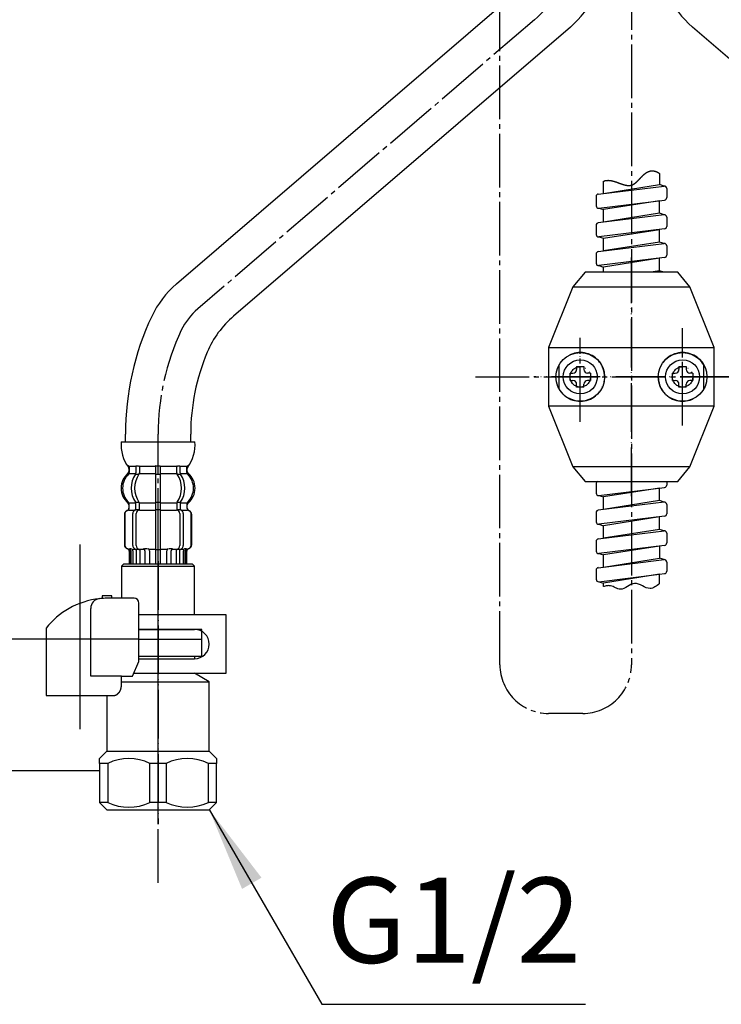
# Model space of a CAD drawing. Units: millimetres. Extents: x 0 to 1050, y 0 to 1485.
# Drawn here: x 209 to 353, y 326 to 528 of the extents above; entities that cross this region are included whole.
import ezdxf

# ---------------------------------------------------------------- set-up
doc = ezdxf.new("R2010")
doc.units = ezdxf.units.MM
doc.linetypes.add('DASH_CENTER', pattern=[14, 11, -1, 1, -1])
doc.linetypes.add('PHANTOM', pattern=[13, 10, -1, 0, -1, 0, -1])
doc.layers.add('1', color=7, linetype='Continuous')
doc.styles.add('CONVERTER_11', font='MS Mincho.ttf', dxfattribs={"width": 0.89})
doc.styles.add('CONVERTER_12', font='txt.shx', dxfattribs={"width": 0.9})
doc.dimstyles.new('ME10_DIM_10', dxfattribs={"dimtxt": 17.5, "dimasz": 17.5, "dimexe": 5, "dimexo": 0, "dimgap": 5, "dimtad": 1, "dimdsep": 46, "dimtxsty": 'CONVERTER_11', "dimsah": 1, "dimcen": 0.09, "dimclrd": 2, "dimclre": 2, "dimclrt": 7, "dimadec": 0, "dimazin": 0, "dimtfac": 1, "dimtdec": 4, "dimtix": 1, "dimtmove": 0, "dimatfit": 3, "dimfxl": 1, "dimtolj": 1, "dimtzin": 0, "dimarcsym": 0})
doc.dimstyles.new('ME10_DIM_11', dxfattribs={"dimtxt": 17.5, "dimasz": 17.5, "dimexe": 5, "dimexo": 0, "dimgap": 5, "dimtad": 1, "dimdsep": 46, "dimtxsty": 'CONVERTER_12', "dimsah": 1, "dimcen": 0.09, "dimclrd": 2, "dimclre": 2, "dimclrt": 7, "dimadec": 0, "dimazin": 0, "dimtfac": 1, "dimtdec": 4, "dimtix": 1, "dimtmove": 0, "dimatfit": 3, "dimfxl": 1, "dimtolj": 1, "dimtzin": 0, "dimarcsym": 0})
doc.dimstyles.new('ME10_DIM_21', dxfattribs={"dimtxt": 17.5, "dimasz": 17.5, "dimexe": 5, "dimexo": 0, "dimgap": 5, "dimtad": 1, "dimdsep": 46, "dimtxsty": 'CONVERTER_12', "dimsah": 1, "dimcen": 0.09, "dimclrd": 2, "dimclre": 2, "dimclrt": 7, "dimadec": 0, "dimazin": 0, "dimtfac": 1, "dimtdec": 4, "dimtix": 1, "dimtmove": 0, "dimatfit": 3, "dimfxl": 1, "dimtolj": 1, "dimtzin": 0, "dimarcsym": 0})
doc.dimstyles.get("Standard").update_dxf_attribs({"dimtxt": 0.18, "dimasz": 0.18, "dimexe": 0.18, "dimexo": 0.0625, "dimgap": 0.09, "dimtad": 0, "dimtih": 1, "dimtoh": 1, "dimdec": 4, "dimzin": 0, "dimdsep": 46, "dimtxsty": 'Standard', "dimcen": 0.09, "dimadec": 0, "dimazin": 0, "dimtfac": 1, "dimtdec": 4, "dimtofl": 0, "dimtmove": 0, "dimatfit": 3, "dimfxl": 1, "dimtolj": 1, "dimtzin": 0, "dimarcsym": 0})

# ---------------------------------------------------------------- blocks, each defined once
blk = doc.blocks.new('33-108X-1__3', base_point=(1842.29, 682.18))
at = {"layer": '1', "color": 7, "linetype": 'Continuous'}
blk.add_line((416.34, 466.81), (347.22, 526.17), dxfattribs=at)
blk.add_arc((360.25, 541.35), 20, 205.236, 229.3467, dxfattribs=at)
blk = doc.blocks.new('33-108AX__6', base_point=(520.64, 2424.94))
at = {"layer": '1'}
blk.add_blockref('33-108X-1__3', (1842.29, 682.18), dxfattribs=at)
blk = doc.blocks.new('33-108X-1__8', base_point=(-1172.9, 682.18))
at = {"layer": '1', "color": 7, "linetype": 'Continuous'}
for p, q in [((319.25, 556.99), (319.25, 633.54)), ((332.65, 633.54), (332.65, 556.99)), ((310.45, 532.77), (241.32, 473.41)), ((322.17, 526.17), (253.05, 466.81)), ((230.85, 440.99), (230.85, 442.59)), ((244.25, 440.99), (244.25, 442.59))]:
    blk.add_line(p, q, dxfattribs=at)
for centre, radius, start, end in [((275.95, 556.99), 43.3, 337.1371, 0), ((275.95, 556.99), 56.7, 334.764, 0), ((297.42, 547.94), 20, 310.6533, 337.1371), ((309.14, 541.35), 20, 310.6533, 334.764), ((254.35, 458.24), 20, 130.6533, 154.764), ((287.55, 442.59), 56.7, 154.764, 180), ((266.08, 451.64), 20, 130.6533, 157.1371), ((287.55, 442.59), 43.3, 157.1371, 180)]:
    blk.add_arc(centre, radius, start, end, dxfattribs=at)
blk = doc.blocks.new('33-108X-2__9', base_point=(229.95, 267.79))
at = {"color": 7, "linetype": 'Continuous'}
for p, q in [((233, 435.84), (233, 434.65)), ((233.71, 435.84), (233.71, 434.65)), ((237.05, 435.84), (237.05, 434.49)), ((237.15, 436.09), (237.55, 436.09)), ((237.55, 436.09), (237.95, 436.09)), ((238.05, 434.49), (238.05, 435.84)), ((241.39, 434.65), (241.39, 435.84)), ((242.1, 434.65), (242.1, 435.84)), ((233.06, 434.39), (233.57, 434.39)), ((237.05, 434.49), (237.05, 428.49)), ((237.15, 434.39), (237.55, 434.39)), ((237.55, 434.39), (237.95, 434.39)), ((238.05, 428.49), (238.05, 434.49)), ((241.53, 434.39), (242.04, 434.39)), ((233.06, 428.59), (233.57, 428.59)), ((237.15, 428.59), (237.55, 428.59)), ((237.55, 428.59), (237.95, 428.59)), ((241.53, 428.59), (242.04, 428.59)), ((231.62, 427.4), (231.62, 428.27)), ((233, 427.35), (233, 428.34)), ((233.06, 427.09), (233.62, 427.09)), ((233.71, 426.99), (233.71, 428.34)), ((237.05, 428.49), (237.05, 426.99)), ((237.05, 426.99), (237.05, 415.99)), ((237.15, 427.09), (237.55, 427.09)), ((237.55, 427.09), (237.95, 427.09)), ((238.05, 426.99), (238.05, 428.49)), ((238.05, 415.99), (238.05, 426.99)), ((241.39, 428.34), (241.39, 426.99)), ((241.48, 427.09), (242.04, 427.09)), ((242.1, 428.34), (242.1, 427.35)), ((243.48, 428.27), (243.48, 427.4)), ((230.65, 426.09), (230.65, 419.89)), ((230.72, 426.09), (230.72, 419.89)), ((232.37, 419.69), (232.37, 426.29)), ((233.07, 419.69), (233.07, 426.29)), ((242.03, 426.29), (242.03, 419.69)), ((242.73, 426.29), (242.73, 419.69)), ((244.38, 419.89), (244.38, 426.09)), ((244.45, 419.89), (244.45, 426.09)), ((231.65, 418.55), (231.65, 415.99)), ((231.72, 419.09), (232.02, 419.09)), ((231.72, 418.55), (231.72, 415.99)), ((231.97, 418.6), (231.97, 415.99)), ((232.36, 418.6), (232.36, 415.99)), ((232.69, 419.1), (232.98, 418.92)), ((233.07, 418.89), (233.06, 418.89)), ((233.62, 418.89), (233.07, 418.89)), ((233.07, 418.89), (233.07, 415.99)), ((233.78, 418.99), (233.78, 415.99)), ((234.86, 418.6), (234.86, 415.99)), ((235.78, 418.6), (235.78, 415.99)), ((237.15, 418.89), (237.55, 418.89)), ((237.55, 418.89), (237.95, 418.89)), ((239.32, 415.99), (239.32, 418.6)), ((240.24, 415.99), (240.24, 418.6)), ((241.32, 415.99), (241.32, 418.99)), ((242.02, 418.89), (241.48, 418.89)), ((242.04, 418.89), (242.02, 418.89)), ((242.02, 415.99), (242.02, 418.89)), ((242.12, 418.92), (242.41, 419.1)), ((242.74, 415.99), (242.74, 418.6)), ((243.08, 419.09), (243.38, 419.09)), ((243.13, 415.99), (243.13, 418.6)), ((243.38, 415.99), (243.38, 418.55)), ((243.45, 415.99), (243.45, 418.55))]:
    blk.add_line(p, q, dxfattribs=at)
for centre, radius, start, end in [((231.12, 434.71), 0.5, 314.4214, 0), ((231.49, 435.99), 0.1, 22.0737, 90), ((231.12, 435.84), 0.5, 0, 22.0737), ((232.5, 435.84), 0.5, 17.496, 32.9514), ((232.5, 435.84), 0.5, 0, 17.496), ((232.5, 434.65), 0.5, 341.8773, 0), ((233.21, 435.84), 0.5, 0, 32.9514), ((233.21, 434.65), 0.5, 326.2456, 0), ((236.55, 435.84), 0.5, 17.496, 32.9514), ((236.55, 435.84), 0.5, 0, 17.496), ((238.55, 435.84), 0.5, 162.504, 180), ((238.55, 435.84), 0.5, 147.0486, 162.504), ((241.89, 435.84), 0.5, 147.0486, 180), ((241.89, 434.65), 0.5, 180, 213.7544), ((242.6, 435.84), 0.5, 162.504, 180), ((242.6, 434.65), 0.5, 180, 198.1227), ((242.6, 435.84), 0.5, 147.0486, 162.504), ((243.98, 435.84), 0.5, 157.9263, 180), ((243.98, 434.71), 0.5, 180, 225.5786), ((243.61, 435.99), 0.1, 90, 157.9263), ((234.27, 431.49), 4, 134.4214, 225.6402), ((237.23, 431.49), 5.18, 146.2456, 213.7544), ((237.93, 431.49), 5.18, 146.2456, 213.7544), ((232.5, 434.65), 0.5, 326.2456, 341.8773), ((237.17, 431.49), 5.18, 326.2456, 33.7544), ((242.6, 434.65), 0.5, 198.1227, 213.7544), ((237.87, 431.49), 5.18, 326.2456, 33.7544), ((240.83, 431.49), 4, 314.3598, 45.5786), ((231.12, 428.27), 0.5, 0, 45.6402), ((232.5, 428.34), 0.5, 18.1227, 33.7544), ((233.21, 428.34), 0.5, 0, 33.7544), ((241.89, 428.34), 0.5, 146.2456, 180), ((242.6, 428.34), 0.5, 146.2456, 161.8773), ((243.98, 428.27), 0.5, 134.3598, 180), ((231.55, 426.09), 0.9, 110.9248, 180), ((231.62, 426.09), 0.9, 110.7733, 180), ((231.05, 427.4), 0.5, 290.9248, 0), ((231.12, 427.4), 0.5, 290.7733, 0), ((233.07, 426.29), 0.7, 117.9071, 180), ((232.5, 427.35), 0.5, 297.9071, 313.8713), ((232.5, 427.35), 0.5, 313.8713, 0), ((232.5, 428.34), 0.5, 0, 18.1227), ((233.08, 426.91), 0.183, 95.871, 120.9917), ((233.77, 426.29), 0.7, 95.0524, 180), ((233.59, 426.98), 0.119, 43.2267, 78.73), ((233.77, 426.29), 0.7, 90, 95.0524), ((241.33, 426.29), 0.7, 84.9476, 90), ((241.33, 426.29), 0.7, 0, 84.9476), ((241.51, 426.98), 0.119, 101.27, 136.7733), ((242.02, 426.91), 0.183, 59.0083, 84.129), ((242.6, 428.34), 0.5, 161.8773, 180), ((242.6, 427.35), 0.5, 180, 226.1287), ((242.6, 427.35), 0.5, 226.1287, 242.0929), ((242.03, 426.29), 0.7, 0, 62.0929), ((243.98, 427.4), 0.5, 180, 249.2267), ((244.05, 427.4), 0.5, 180, 249.0752), ((243.48, 426.09), 0.9, 0, 69.2267), ((243.55, 426.09), 0.9, 0, 69.0752), ((231.55, 419.89), 0.9, 180, 253.3985), ((231.62, 419.89), 0.9, 180, 253.5322), ((231.15, 418.55), 0.5, 0, 73.3985), ((231.22, 418.55), 0.5, 0, 73.5322), ((231.47, 418.6), 0.5, 51.4204, 65.3757), ((231.47, 418.6), 0.5, 0, 51.4204), ((231.86, 418.6), 0.5, 51.4204, 65.3757), ((231.86, 418.6), 0.5, 0, 51.4204), ((233.07, 419.69), 0.7, 180, 237.8392), ((233.08, 419.07), 0.183, 237.8392, 264.129), ((233.77, 419.69), 0.7, 180, 270), ((233.59, 419.01), 0.119, 281.27, 316.7733), ((234.36, 418.6), 0.5, 51.4204, 65.3757), ((234.36, 418.6), 0.5, 0, 51.4204), ((235.28, 418.6), 0.5, 0, 65.3757), ((239.82, 418.6), 0.5, 114.6243, 180), ((240.74, 418.6), 0.5, 128.5796, 180), ((240.74, 418.6), 0.5, 114.6243, 128.5796), ((241.33, 419.69), 0.7, 270, 0), ((241.51, 419.01), 0.119, 223.2267, 258.73), ((242.02, 419.07), 0.183, 275.871, 302.1608), ((242.03, 419.69), 0.7, 302.1608, 0), ((243.24, 418.6), 0.5, 128.5796, 180), ((243.24, 418.6), 0.5, 114.6243, 128.5796), ((243.63, 418.6), 0.5, 128.5796, 180), ((243.63, 418.6), 0.5, 114.6243, 128.5796), ((243.88, 418.55), 0.5, 106.4678, 180), ((243.95, 418.55), 0.5, 106.6015, 180), ((243.48, 419.89), 0.9, 286.4678, 0), ((243.55, 419.89), 0.9, 286.6015, 0)]:
    blk.add_arc(centre, radius, start, end, dxfattribs=at)
at = {"layer": '1', "color": 7, "linetype": 'Continuous'}
for p, q in [((229.97, 440.99), (237.55, 440.99)), ((237.55, 440.99), (245.13, 440.99)), ((231.55, 435.5), (231.55, 434.93)), ((231.62, 435.99), (232.37, 435.99)), ((231.62, 435.84), (231.62, 434.71)), ((232.37, 435.99), (232.98, 435.99)), ((233.06, 436.09), (233.57, 436.09)), ((233.71, 435.99), (237.03, 435.99)), ((238.07, 435.99), (241.39, 435.99)), ((241.53, 436.09), (242.04, 436.09)), ((242.12, 435.99), (242.73, 435.99)), ((242.73, 435.99), (243.48, 435.99)), ((243.48, 434.71), (243.48, 435.84)), ((243.55, 434.93), (243.55, 435.5)), ((231.62, 434.49), (232.98, 434.49)), ((233.71, 434.49), (237.05, 434.49)), ((238.05, 434.49), (241.39, 434.49)), ((242.12, 434.49), (243.48, 434.49)), ((231.55, 428.05), (231.55, 427.4)), ((231.55, 426.99), (231.62, 426.99)), ((231.62, 428.49), (232.98, 428.49)), ((231.62, 426.99), (232.85, 426.99)), ((233.71, 428.49), (237.05, 428.49)), ((233.77, 426.99), (237.05, 426.99)), ((238.05, 428.49), (241.39, 428.49)), ((238.05, 426.99), (241.33, 426.99)), ((242.12, 428.49), (243.48, 428.49)), ((242.25, 426.99), (243.48, 426.99)), ((243.48, 426.99), (243.55, 426.99)), ((243.55, 427.4), (243.55, 428.05)), ((231.55, 418.99), (231.79, 418.99)), ((232.36, 418.99), (232.86, 418.99)), ((233.78, 418.99), (234.67, 418.99)), ((234.75, 419.09), (235.37, 419.09)), ((235.78, 418.99), (237.05, 418.99)), ((238.05, 418.99), (239.32, 418.99)), ((239.73, 419.09), (240.35, 419.09)), ((240.43, 418.99), (241.32, 418.99)), ((242.24, 418.99), (242.74, 418.99)), ((243.31, 418.99), (243.55, 418.99)), ((231.65, 415.99), (231.72, 415.99)), ((231.72, 415.99), (231.97, 415.99)), ((231.97, 415.99), (232.36, 415.99)), ((232.36, 415.99), (233.07, 415.99)), ((233.07, 415.99), (233.78, 415.99)), ((233.78, 415.99), (234.86, 415.99)), ((234.86, 415.99), (235.78, 415.99)), ((235.78, 415.99), (237.05, 415.99)), ((237.05, 415.99), (237.55, 415.99)), ((237.55, 415.99), (238.05, 415.99)), ((238.05, 415.99), (239.32, 415.99)), ((239.32, 415.99), (240.24, 415.99)), ((240.24, 415.99), (241.32, 415.99)), ((241.32, 415.99), (242.02, 415.99)), ((242.02, 415.99), (242.74, 415.99)), ((242.74, 415.99), (243.13, 415.99)), ((243.13, 415.99), (243.38, 415.99)), ((243.38, 415.99), (243.45, 415.99))]:
    blk.add_line(p, q, dxfattribs=at)
for centre, radius, start, end in [((237.95, 440.47), 8, 176.2233, 215.7393), ((237.15, 440.47), 8, 324.264, 3.7767), ((231.05, 434.93), 0.5, 310.1286, 0), ((231.05, 435.5), 0.5, 0, 35.7393), ((244.05, 435.5), 0.5, 144.264, 180), ((244.05, 434.93), 0.5, 180, 229.8714), ((233.95, 431.49), 4, 130.1286, 180), ((241.15, 431.49), 4, 0, 49.8714), ((233.95, 431.49), 4, 180, 229.8714), ((241.15, 431.49), 4, 310.1286, 0), ((231.05, 428.05), 0.5, 0, 49.8714), ((244.05, 428.05), 0.5, 130.1286, 180)]:
    blk.add_arc(centre, radius, start, end, dxfattribs=at)
blk = doc.blocks.new('33-70K__11', base_point=(1791.7, 5292.92))
at = {"color": 7, "linetype": 'Continuous'}
for p, q in [((230.55, 415.99), (230.05, 415.49)), ((230.05, 415.49), (245.05, 415.49)), ((230.05, 415.49), (230.05, 408.92)), ((245.05, 415.49), (244.55, 415.99)), ((245.05, 405.49), (245.05, 415.49)), ((233.61, 402.49), (245.05, 402.49)), ((246.55, 402.49), (245.05, 402.49)), ((246.55, 400.49), (246.55, 402.49)), ((233.61, 400.49), (243.15, 400.49)), ((243.15, 400.49), (244.3, 400.49)), ((244.3, 400.49), (246.55, 400.49))]:
    blk.add_line(p, q, dxfattribs=at)
at = {"layer": '1', "color": 7, "linetype": 'Continuous'}
blk.add_line((230.55, 415.99), (244.55, 415.99), dxfattribs=at)
blk = doc.blocks.new('33-108AX__12', base_point=(406.2, 2367.44))
blk.add_blockref('33-70K__11', (1791.7, 5292.92))
at = {"layer": '1'}
for name, p in [('33-108X-1__8', (-1172.9, 682.18)), ('33-108X-2__9', (229.95, 267.79))]:
    blk.add_blockref(name, p, dxfattribs=at)
blk = doc.blocks.new('K376-56X-1', base_point=(459.14, 687.27))
at = {"layer": '1', "color": 7, "linetype": 'Continuous'}
for p, q in [((340.45, 496.13), (340.45, 493.84)), ((327.89, 491.88), (341.39, 493.54)), ((328.95, 492.01), (328.95, 494.51)), ((328.95, 492.01), (340.45, 493.84)), ((341.39, 493.54), (340.45, 493.84)), ((327.45, 491.39), (327.45, 489.49)), ((341.95, 493.04), (341.95, 491.15)), ((328.01, 489), (341.51, 490.66)), ((340.45, 490.52), (328.95, 488.7)), ((340.45, 487.94), (340.45, 490.52)), ((341.39, 487.64), (327.89, 485.98)), ((328.01, 489), (328.95, 488.7)), ((328.95, 486.11), (328.95, 488.7)), ((340.45, 487.94), (328.95, 486.11)), ((341.39, 487.64), (340.45, 487.94)), ((327.45, 485.49), (327.45, 483.59)), ((341.95, 487.14), (341.95, 485.25)), ((341.51, 484.76), (328.01, 483.1)), ((328.95, 482.8), (340.45, 484.62)), ((340.45, 482.04), (340.45, 484.62)), ((327.89, 480.08), (341.39, 481.74)), ((328.01, 483.1), (328.95, 482.8)), ((328.95, 480.21), (328.95, 482.8)), ((340.45, 482.04), (328.95, 480.21)), ((341.39, 481.74), (340.45, 482.04)), ((341.95, 481.24), (341.95, 479.35)), ((327.45, 479.59), (327.45, 477.69)), ((341.51, 478.86), (328.01, 477.2)), ((328.01, 477.2), (328.95, 476.9)), ((340.45, 478.72), (328.95, 476.9)), ((340.45, 476.14), (340.45, 478.72)), ((328.95, 475.85), (328.95, 476.9)), ((340.45, 476.14), (338.68, 475.85)), ((341.34, 475.85), (340.45, 476.14)), ((341.95, 432.85), (341.95, 432.15)), ((327.45, 432.39), (327.45, 430.49)), ((328.01, 430), (341.51, 431.66)), ((340.45, 431.52), (328.95, 429.7)), ((340.45, 428.94), (340.45, 431.52)), ((341.39, 428.64), (327.89, 426.98)), ((328.01, 430), (328.95, 429.7)), ((328.95, 427.11), (328.95, 429.7)), ((340.45, 428.94), (328.95, 427.11)), ((341.39, 428.64), (340.45, 428.94)), ((341.95, 428.14), (341.95, 426.25)), ((327.45, 426.49), (327.45, 424.59)), ((341.51, 425.76), (328.01, 424.1)), ((340.45, 425.62), (328.95, 423.8)), ((340.45, 423.04), (340.45, 425.62)), ((327.89, 421.08), (341.39, 422.74)), ((328.01, 424.1), (328.95, 423.8)), ((328.95, 421.21), (328.95, 423.8)), ((340.45, 423.04), (328.95, 421.21)), ((341.39, 422.74), (340.45, 423.04)), ((327.45, 420.59), (327.45, 418.59)), ((341.95, 422.24), (341.95, 420.25)), ((341.51, 419.76), (328.01, 418.1)), ((340.45, 419.62), (328.95, 417.81)), ((340.45, 419.62), (340.45, 417.14)), ((327.89, 415.18), (341.39, 416.84)), ((328.01, 418.1), (328.95, 417.81)), ((328.95, 415.31), (328.95, 417.81)), ((328.95, 415.31), (340.45, 417.14)), ((341.39, 416.84), (340.45, 417.14)), ((327.45, 414.69), (327.45, 412.79)), ((341.95, 416.34), (341.95, 414.45)), ((328.01, 412.3), (340.45, 413.82)), ((340.45, 413.82), (328.95, 412)), ((340.45, 413.82), (341.51, 413.96)), ((340.45, 411.9), (340.45, 413.82)), ((328.01, 412.3), (328.95, 412)), ((328.95, 411.28), (328.95, 412))]:
    blk.add_line(p, q, dxfattribs=at)
for centre, start, end in [((341.45, 493.04), 0, 97), ((327.95, 491.39), 97, 180), ((327.95, 489.49), 180, 277), ((341.45, 491.15), 277, 0), ((341.45, 487.14), 0, 97), ((341.45, 487.14), 0, 97), ((327.95, 485.49), 97, 180), ((341.45, 485.25), 277, 0), ((327.95, 483.59), 180, 277), ((341.45, 481.24), 0, 97), ((341.45, 481.24), 0, 97), ((327.95, 479.59), 97, 180), ((341.45, 479.35), 277, 0), ((327.95, 477.69), 180, 277), ((327.95, 432.39), 110.5485, 180), ((341.45, 432.15), 277, 0), ((327.95, 430.49), 180, 277), ((341.45, 428.14), 0, 97), ((327.95, 426.49), 97, 180), ((327.95, 424.59), 180, 277), ((341.45, 426.25), 277, 0), ((341.45, 422.24), 0, 97), ((327.95, 420.59), 97, 180), ((327.95, 418.59), 180, 277), ((341.45, 420.25), 277, 0), ((341.45, 416.34), 0, 97), ((327.95, 414.69), 97, 180), ((341.45, 414.45), 277, 0), ((327.95, 412.79), 180, 277)]:
    blk.add_arc(centre, 0.5, start, end, dxfattribs=at)
at = {"layer": '1', "color": 2, "linetype": 'Continuous'}
for points, knots in [([(328.95, 494.51), (328.98, 494.52), (329.04, 494.55), (329.13, 494.58), (329.22, 494.61), (329.31, 494.64), (329.4, 494.66), (329.49, 494.67), (329.59, 494.69), (329.68, 494.7), (329.78, 494.7), (329.87, 494.71), (329.96, 494.71), (330.06, 494.7), (330.16, 494.7), (330.25, 494.69), (330.35, 494.67), (330.44, 494.66), (330.54, 494.64), (330.64, 494.63), (330.73, 494.6), (330.81, 494.59), (330.86, 494.57), (330.9, 494.56), (330.96, 494.55), (331.04, 494.53), (331.12, 494.5), (331.22, 494.47), (331.32, 494.44), (331.41, 494.41), (331.51, 494.38), (331.61, 494.35), (331.71, 494.31), (331.8, 494.28), (331.9, 494.24), (332, 494.21), (332.09, 494.17), (332.19, 494.14), (332.29, 494.1), (332.38, 494.07), (332.48, 494.03), (332.57, 494), (332.67, 493.96), (332.76, 493.93), (332.86, 493.9), (332.95, 493.87), (333.04, 493.84), (333.14, 493.81), (333.23, 493.79), (333.32, 493.76), (333.41, 493.74), (333.5, 493.72), (333.59, 493.7), (333.68, 493.68), (333.77, 493.67), (333.86, 493.66), (333.95, 493.65), (334.03, 493.64), (334.12, 493.64), (334.2, 493.64), (334.29, 493.64), (334.37, 493.65), (334.45, 493.66), (334.54, 493.67), (334.62, 493.69), (334.69, 493.71), (334.76, 493.73), (334.83, 493.75), (334.89, 493.78), (334.96, 493.81), (335.02, 493.84), (335.08, 493.87), (335.14, 493.91), (335.2, 493.94), (335.27, 493.98), (335.33, 494.02), (335.39, 494.07), (335.45, 494.11), (335.51, 494.16), (335.57, 494.21), (335.62, 494.26), (335.68, 494.31), (335.74, 494.36), (335.8, 494.41), (335.86, 494.47), (335.91, 494.52), (335.97, 494.58), (336.03, 494.64), (336.09, 494.7), (336.14, 494.76), (336.2, 494.81), (336.26, 494.87), (336.32, 494.94), (336.37, 495), (336.43, 495.06), (336.49, 495.12), (336.55, 495.18), (336.6, 495.24), (336.66, 495.3), (336.72, 495.36), (336.78, 495.42), (336.84, 495.48), (336.9, 495.54), (336.95, 495.6), (337.01, 495.66), (337.07, 495.72), (337.13, 495.78), (337.19, 495.82), (337.23, 495.87), (337.26, 495.89), (337.29, 495.92), (337.33, 495.95), (337.38, 495.99), (337.44, 496.04), (337.5, 496.09), (337.57, 496.14), (337.63, 496.19), (337.7, 496.24), (337.76, 496.28), (337.83, 496.32), (337.89, 496.36), (337.96, 496.4), (338.03, 496.43), (338.1, 496.47), (338.17, 496.5), (338.24, 496.53), (338.31, 496.55), (338.38, 496.58), (338.46, 496.6), (338.53, 496.61), (338.61, 496.63), (338.68, 496.64), (338.76, 496.65), (338.84, 496.66), (338.92, 496.66), (339, 496.66), (339.08, 496.66), (339.16, 496.65), (339.24, 496.64), (339.33, 496.62), (339.42, 496.61), (339.5, 496.58), (339.59, 496.56), (339.68, 496.53), (339.77, 496.49), (339.87, 496.46), (339.96, 496.41), (340.05, 496.37), (340.15, 496.32), (340.25, 496.26), (340.35, 496.2), (340.41, 496.16), (340.45, 496.13)], [0, 0, 0, 0, 0.0969, 0.193821, 0.289039, 0.384251, 0.478551, 0.572852, 0.666896, 0.76094, 0.855256, 0.949571, 1.044557, 1.139543, 1.235476, 1.33141, 1.428458, 1.525507, 1.62374, 1.721974, 1.821382, 1.920787, 1.95301, 1.985232, 2.053506, 2.121782, 2.223229, 2.324677, 2.426889, 2.529101, 2.631855, 2.734609, 2.837656, 2.940702, 3.043771, 3.146839, 3.249648, 3.352456, 3.454716, 3.556977, 3.658402, 3.759828, 3.860141, 3.960454, 4.059393, 4.158332, 4.25566, 4.352987, 4.448501, 4.544015, 4.637559, 4.731102, 4.822579, 4.914056, 5.003444, 5.092832, 5.180204, 5.267575, 5.353113, 5.438652, 5.522676, 5.6067, 5.689679, 5.772659, 5.855232, 5.937798, 6.006475, 6.075152, 6.144503, 6.213855, 6.284205, 6.354555, 6.426136, 6.497718, 6.570683, 6.643648, 6.718074, 6.792501, 6.868408, 6.944315, 7.021669, 7.099024, 7.177751, 7.256477, 7.336468, 7.416458, 7.497577, 7.578696, 7.660786, 7.742876, 7.825766, 7.908656, 7.992163, 8.07567, 8.159605, 8.24354, 8.32771, 8.41188, 8.496094, 8.580309, 8.664382, 8.748455, 8.832209, 8.915963, 8.999234, 9.082504, 9.165144, 9.247783, 9.29683, 9.345877, 9.378714, 9.411551, 9.49258, 9.573609, 9.65372, 9.733831, 9.812998, 9.892166, 9.970415, 10.048663, 10.126071, 10.203478, 10.280187, 10.356895, 10.433116, 10.509337, 10.585358, 10.66138, 10.737569, 10.813759, 10.890566, 10.967372, 11.045318, 11.123265, 11.202944, 11.282622, 11.364679, 11.446737, 11.531859, 11.616982, 11.705881, 11.794781, 11.888177, 11.981574, 12.080182, 12.178791, 12.283314, 12.387838, 12.498955, 12.610076, 12.728452, 12.846821, 12.846821, 12.846821, 12.846821]), ([(340.45, 411.9), (340.15, 411.66), (339.58, 411.2), (338.3, 410.7), (336.96, 411.47), (335.34, 412.23), (333.9, 411.3), (332.59, 410.52), (331.39, 411.07), (330.54, 411.52), (329.66, 411.48), (329.19, 411.34), (328.95, 411.28)], [0, 0, 0, 0, 1.167028, 2.190585, 3.859457, 5.536114, 7.147008, 8.70543, 9.752606, 10.849192, 11.570293, 12.322539, 12.322539, 12.322539, 12.322539])]:
    blk.add_open_spline(points, degree=3, knots=knots, dxfattribs=at)
blk = doc.blocks.new('K3701-561FN', base_point=(482.52, 821.77))
blk.add_blockref('K376-56X-1', (459.14, 687.27))
blk = doc.blocks.new('K3761-560XNS5-DH', base_point=(427.45, 639.16))
blk.add_blockref('K3701-561FN', (482.52, 821.77))
blk = doc.blocks.new('37-356-1-C2__19', base_point=(1324.44, 538.6))
at = {"color": 7, "linetype": 'Continuous'}
for p, q in [((344.2, 475.85), (325.2, 475.85)), ((317.7, 460.35), (317.7, 448.35)), ((351.69, 448.35), (351.69, 460.35)), ((325.2, 432.85), (344.2, 432.85))]:
    blk.add_line(p, q, dxfattribs=at)
at = {"color": 4, "linetype": 'PHANTOM'}
for p, q in [((319.86, 451.86), (319.86, 456.84)), ((349.53, 451.86), (349.53, 456.84))]:
    blk.add_line(p, q, dxfattribs=at)
for centre in [(324.2, 454.35), (345.2, 454.35)]:
    blk.add_circle(centre, 2.1, dxfattribs=at)
for centre, start, end in [((324.2, 454.35), 209.8627, 150.1373), ((345.2, 454.35), 29.8627, 330.1373)]:
    blk.add_arc(centre, 5, start, end, dxfattribs=at)
at = {"layer": '1', "color": 7, "linetype": 'Continuous'}
for p, q in [((325.2, 475.85), (322.7, 472.85)), ((346.7, 472.85), (344.2, 475.85)), ((322.7, 472.85), (317.7, 460.35)), ((322.7, 472.85), (346.7, 472.85)), ((351.69, 460.35), (346.7, 472.85)), ((317.7, 460.35), (351.69, 460.35)), ((317.7, 448.35), (322.7, 435.85)), ((351.69, 448.35), (317.7, 448.35)), ((346.7, 435.85), (351.69, 448.35)), ((322.7, 435.85), (325.2, 432.85)), ((346.7, 435.85), (322.7, 435.85)), ((344.2, 432.85), (346.7, 435.85))]:
    blk.add_line(p, q, dxfattribs=at)
blk = doc.blocks.new('72-249-C2__21', base_point=(171.7, 648.35))
at = {"layer": '1', "color": 7, "linetype": 'Continuous'}
for p, q in [((343.1, 453.6), (343.1, 455.1)), ((343.1, 455.1), (343.7, 455.1)), ((344.45, 456.45), (344.45, 455.85)), ((344.45, 456.45), (345.95, 456.45)), ((345.95, 456.45), (345.95, 455.85)), ((347.3, 455.1), (346.7, 455.1)), ((347.3, 455.1), (347.3, 453.6)), ((343.1, 453.6), (343.7, 453.6)), ((344.45, 452.25), (344.45, 452.85)), ((345.95, 452.25), (345.95, 452.85)), ((347.3, 453.6), (346.7, 453.6)), ((345.95, 452.25), (344.45, 452.25))]:
    blk.add_line(p, q, dxfattribs=at)
for radius in [5, 3.5]:
    blk.add_circle((345.2, 454.35), radius, dxfattribs=at)
for centre, start, end in [((343.7, 455.85), 270, 0), ((346.7, 455.85), 180, 270), ((343.7, 452.85), 0, 90), ((346.7, 452.85), 90, 180)]:
    blk.add_arc(centre, 0.75, start, end, dxfattribs=at)
blk = doc.blocks.new('72-249-C2__22', base_point=(150.7, 648.35))
at = {"layer": '1', "color": 7, "linetype": 'Continuous'}
for p, q in [((322.1, 455.1), (322.7, 455.1)), ((322.1, 453.6), (322.1, 455.1)), ((323.45, 456.45), (324.95, 456.45)), ((323.45, 456.45), (323.45, 455.85)), ((324.95, 456.45), (324.95, 455.85)), ((326.3, 455.1), (325.7, 455.1)), ((326.3, 455.1), (326.3, 453.6)), ((322.1, 453.6), (322.7, 453.6)), ((323.45, 452.25), (323.45, 452.85)), ((324.95, 452.25), (324.95, 452.85)), ((326.3, 453.6), (325.7, 453.6)), ((324.95, 452.25), (323.45, 452.25))]:
    blk.add_line(p, q, dxfattribs=at)
for radius in [5, 3.5]:
    blk.add_circle((324.2, 454.35), radius, dxfattribs=at)
for centre, start, end in [((322.7, 455.85), 270, 0), ((325.7, 455.85), 180, 270), ((322.7, 452.85), 0, 90), ((325.7, 452.85), 90, 180)]:
    blk.add_arc(centre, 0.75, start, end, dxfattribs=at)
blk = doc.blocks.new('37-356X', base_point=(2382.81, 1941.68))
at = {"color": 4, "linetype": 'PHANTOM'}
blk.add_line((334.7, 429.85), (334.7, 478.85), dxfattribs=at)
at = {"layer": '1', "color": 4, "linetype": 'PHANTOM'}
for p, q in [((324.2, 446.35), (324.2, 462.35)), ((345.2, 446.35), (345.2, 462.35)), ((354.7, 454.35), (314.7, 454.35))]:
    blk.add_line(p, q, dxfattribs=at)
at = {"layer": '1'}
for name, p in [('37-356-1-C2__19', (1324.44, 538.6)), ('72-249-C2__22', (150.7, 648.35)), ('72-249-C2__21', (171.7, 648.35))]:
    blk.add_blockref(name, p, dxfattribs=at)
blk = doc.blocks.new('71-31K__26', base_point=(363.5, 574.69))
at = {"layer": '1', "color": 7, "linetype": 'Continuous'}
for p, q in [((251.55, 405.49), (233.61, 405.49)), ((251.55, 393.49), (251.55, 405.49)), ((245.05, 402.49), (233.61, 402.49)), ((233.61, 396.49), (245.05, 396.49)), ((232.57, 393.49), (251.55, 393.49))]:
    blk.add_line(p, q, dxfattribs=at)
blk.add_arc((245.05, 399.49), 3, 270, 90, dxfattribs=at)
blk = doc.blocks.new('88-153BK__27', base_point=(0.17, 720.29))
at = {"color": 7, "linetype": 'Continuous'}
for p, q in [((214.55, 402.76), (214.55, 401.92)), ((232.33, 392.92), (233.61, 395.92))]:
    blk.add_line(p, q, dxfattribs=at)
for centre, radius, start, end in [((227.3, 392.64), 16.27, 96.2976, 119.5519), ((227.3, 392.64), 16.27, 94.4056, 96.2976), ((227.3, 392.64), 16.27, 90, 94.4056), ((232.61, 407.92), 1, 0, 90), ((227.3, 392.64), 16.27, 119.5519, 141.584)]:
    blk.add_arc(centre, radius, start, end, dxfattribs=at)
at = {"layer": '1', "color": 4, "linetype": 'PHANTOM'}
blk.add_line((221.55, 387.11), (221.55, 410.71), dxfattribs=at)
at = {"layer": '1', "color": 7, "linetype": 'Continuous'}
for p, q in [((226.05, 409.42), (226.05, 408.87)), ((228.05, 409.42), (226.05, 409.42)), ((228.05, 408.92), (227.3, 408.92)), ((228.05, 408.92), (228.05, 409.42)), ((232.61, 408.92), (228.05, 408.92)), ((223.73, 392.92), (223.73, 406.83)), ((233.61, 395.92), (233.61, 407.92)), ((214.55, 401.92), (214.55, 388.92)), ((230.01, 392.92), (223.73, 392.92)), ((230.01, 392.92), (232.33, 392.92)), ((230.01, 390.92), (230.01, 392.92)), ((214.55, 388.92), (228.55, 388.92)), ((228.55, 388.92), (228.55, 388.94))]:
    blk.add_line(p, q, dxfattribs=at)
blk.add_arc((225.73, 406.83), 2, 96.2976, 180, dxfattribs=at)
blk.add_open_spline([(228.55, 388.94), (228.56, 388.94), (228.57, 388.94), (228.58, 388.95), (228.59, 388.95), (228.6, 388.95), (228.6, 388.95), (228.61, 388.95), (228.62, 388.96), (228.63, 388.96), (228.63, 388.96), (228.64, 388.96), (228.65, 388.96), (228.66, 388.96), (228.66, 388.97), (228.67, 388.97), (228.68, 388.97), (228.69, 388.97), (228.69, 388.97), (228.7, 388.98), (228.71, 388.98), (228.72, 388.98), (228.72, 388.98), (228.73, 388.99), (228.74, 388.99), (228.75, 388.99), (228.75, 388.99), (228.76, 389), (228.77, 389), (228.78, 389), (228.78, 389), (228.79, 389.01), (228.8, 389.01), (228.8, 389.01), (228.81, 389.01), (228.82, 389.02), (228.83, 389.02), (228.83, 389.02), (228.84, 389.02), (228.85, 389.03), (228.85, 389.03), (228.86, 389.03), (228.87, 389.04), (228.88, 389.04), (228.88, 389.04), (228.89, 389.04), (228.9, 389.05), (228.9, 389.05), (228.91, 389.05), (228.92, 389.06), (228.93, 389.06), (228.93, 389.06), (228.94, 389.07), (228.95, 389.07), (228.95, 389.07), (228.96, 389.08), (228.97, 389.08), (228.97, 389.08), (228.98, 389.09), (228.99, 389.09), (228.99, 389.09), (229, 389.1), (229.01, 389.1), (229.02, 389.11), (229.02, 389.11), (229.03, 389.11), (229.04, 389.12), (229.04, 389.12), (229.05, 389.12), (229.06, 389.13), (229.06, 389.13), (229.07, 389.14), (229.08, 389.14), (229.08, 389.14), (229.09, 389.15), (229.1, 389.15), (229.1, 389.16), (229.11, 389.16), (229.12, 389.17), (229.12, 389.17), (229.13, 389.17), (229.14, 389.18), (229.14, 389.18), (229.15, 389.19), (229.16, 389.19), (229.16, 389.19), (229.17, 389.2), (229.18, 389.2), (229.18, 389.21), (229.19, 389.21), (229.2, 389.22), (229.2, 389.22), (229.21, 389.23), (229.21, 389.23), (229.22, 389.24), (229.23, 389.24), (229.23, 389.25), (229.24, 389.25), (229.25, 389.26), (229.25, 389.26), (229.26, 389.27), (229.26, 389.27), (229.27, 389.27), (229.28, 389.28), (229.28, 389.28), (229.29, 389.29), (229.3, 389.3), (229.3, 389.3), (229.31, 389.31), (229.31, 389.31), (229.32, 389.32), (229.33, 389.32), (229.33, 389.33), (229.34, 389.33), (229.34, 389.34), (229.35, 389.34), (229.36, 389.35), (229.36, 389.35), (229.37, 389.36), (229.37, 389.36), (229.38, 389.37), (229.38, 389.37), (229.39, 389.38), (229.39, 389.38), (229.4, 389.39), (229.4, 389.39), (229.4, 389.39), (229.41, 389.4), (229.41, 389.4), (229.42, 389.41), (229.43, 389.42), (229.43, 389.42), (229.44, 389.43), (229.44, 389.43), (229.45, 389.44), (229.45, 389.44), (229.46, 389.45), (229.47, 389.46), (229.47, 389.46), (229.48, 389.47), (229.48, 389.47), (229.49, 389.48), (229.49, 389.49), (229.5, 389.49), (229.5, 389.5), (229.51, 389.5), (229.51, 389.51), (229.52, 389.52), (229.52, 389.52), (229.53, 389.53), (229.53, 389.54), (229.54, 389.54), (229.55, 389.55), (229.55, 389.55), (229.56, 389.56), (229.56, 389.57), (229.57, 389.57), (229.57, 389.58), (229.58, 389.59), (229.58, 389.59), (229.59, 389.6), (229.59, 389.61), (229.6, 389.61), (229.6, 389.62), (229.6, 389.63), (229.61, 389.63), (229.61, 389.64), (229.62, 389.65), (229.62, 389.65), (229.63, 389.66), (229.63, 389.67), (229.64, 389.67), (229.64, 389.68), (229.65, 389.69), (229.65, 389.69), (229.66, 389.7), (229.66, 389.71), (229.67, 389.72), (229.67, 389.72), (229.68, 389.73), (229.68, 389.74), (229.68, 389.74), (229.69, 389.75), (229.69, 389.76), (229.7, 389.76), (229.7, 389.77), (229.71, 389.78), (229.71, 389.79), (229.71, 389.79), (229.72, 389.8), (229.72, 389.81), (229.73, 389.81), (229.73, 389.82), (229.74, 389.83), (229.74, 389.84), (229.74, 389.84), (229.75, 389.85), (229.75, 389.86), (229.76, 389.87), (229.76, 389.87), (229.76, 389.88), (229.77, 389.89), (229.77, 389.9), (229.78, 389.9), (229.78, 389.91), (229.78, 389.92), (229.79, 389.93), (229.79, 389.93), (229.79, 389.94), (229.8, 389.95), (229.8, 389.96), (229.81, 389.96), (229.81, 389.97), (229.81, 389.98), (229.82, 389.99), (229.82, 390), (229.82, 390), (229.83, 390.01), (229.83, 390.02), (229.83, 390.03), (229.84, 390.03), (229.84, 390.04), (229.84, 390.05), (229.85, 390.06), (229.85, 390.07), (229.85, 390.07), (229.86, 390.08), (229.86, 390.09), (229.86, 390.1), (229.87, 390.1), (229.87, 390.11), (229.87, 390.12), (229.87, 390.13), (229.88, 390.14), (229.88, 390.15), (229.88, 390.15), (229.89, 390.16), (229.89, 390.17), (229.89, 390.18), (229.89, 390.19), (229.9, 390.19), (229.9, 390.2), (229.9, 390.21), (229.91, 390.22), (229.91, 390.23), (229.91, 390.23), (229.91, 390.24), (229.92, 390.25), (229.92, 390.26), (229.92, 390.27), (229.92, 390.28), (229.93, 390.28), (229.93, 390.29), (229.93, 390.3), (229.93, 390.31), (229.93, 390.32), (229.94, 390.33), (229.94, 390.33), (229.94, 390.34), (229.94, 390.35), (229.95, 390.36), (229.95, 390.37), (229.95, 390.38), (229.95, 390.38), (229.95, 390.39), (229.96, 390.4), (229.96, 390.41), (229.96, 390.42), (229.96, 390.43), (229.96, 390.43), (229.97, 390.44), (229.97, 390.45), (229.97, 390.46), (229.97, 390.47), (229.97, 390.48), (229.97, 390.49), (229.98, 390.49), (229.98, 390.5), (229.98, 390.51), (229.98, 390.52), (229.98, 390.53), (229.98, 390.54), (229.98, 390.54), (229.99, 390.55), (229.99, 390.56), (229.99, 390.57), (229.99, 390.58), (229.99, 390.59), (229.99, 390.6), (229.99, 390.61), (229.99, 390.61), (230, 390.62), (230, 390.63), (230, 390.64), (230, 390.65), (230, 390.66), (230, 390.67), (230, 390.67), (230, 390.68), (230, 390.69), (230, 390.7), (230.01, 390.71), (230.01, 390.72), (230.01, 390.73), (230.01, 390.73), (230.01, 390.74), (230.01, 390.75), (230.01, 390.76), (230.01, 390.77), (230.01, 390.77), (230.01, 390.78), (230.01, 390.79), (230.01, 390.79), (230.01, 390.8), (230.01, 390.81), (230.01, 390.82), (230.01, 390.82), (230.01, 390.83), (230.01, 390.84), (230.01, 390.84), (230.01, 390.85), (230.01, 390.86), (230.01, 390.87), (230.01, 390.87), (230.01, 390.88), (230.01, 390.89), (230.01, 390.9), (230.01, 390.91), (230.01, 390.92)], degree=3, knots=[0, 0, 0, 0, 0.017036, 0.034072, 0.041113, 0.048154, 0.055195, 0.062236, 0.070021, 0.077806, 0.085591, 0.093376, 0.101161, 0.108947, 0.116732, 0.124517, 0.132321, 0.140124, 0.147928, 0.155731, 0.163535, 0.171339, 0.179142, 0.186946, 0.194671, 0.202396, 0.210121, 0.217847, 0.225572, 0.233297, 0.241022, 0.248747, 0.256455, 0.264162, 0.271869, 0.279576, 0.287283, 0.294991, 0.302697, 0.310404, 0.317761, 0.325118, 0.332475, 0.339832, 0.347876, 0.355921, 0.363966, 0.372011, 0.379716, 0.387422, 0.395129, 0.402835, 0.410541, 0.418247, 0.425953, 0.433659, 0.441382, 0.449105, 0.456828, 0.464551, 0.472275, 0.479998, 0.487721, 0.495444, 0.503327, 0.511211, 0.519095, 0.526978, 0.534862, 0.542746, 0.550629, 0.558513, 0.56638, 0.574246, 0.582113, 0.58998, 0.597846, 0.605713, 0.613579, 0.621446, 0.628852, 0.636259, 0.643666, 0.651072, 0.659386, 0.667701, 0.676015, 0.68433, 0.692195, 0.70006, 0.707926, 0.715791, 0.723656, 0.731522, 0.739387, 0.747253, 0.755134, 0.763015, 0.770896, 0.778777, 0.786658, 0.794539, 0.80242, 0.810301, 0.818373, 0.826444, 0.834515, 0.842587, 0.850658, 0.85873, 0.866801, 0.874873, 0.882945, 0.891016, 0.89887, 0.906723, 0.914577, 0.92243, 0.930284, 0.938137, 0.94599, 0.953843, 0.961696, 0.969549, 0.970557, 0.971565, 0.979618, 0.987672, 0.995726, 1.003779, 1.011832, 1.019886, 1.027939, 1.035993, 1.044046, 1.0521, 1.060167, 1.068235, 1.076303, 1.084372, 1.092442, 1.100513, 1.108585, 1.116657, 1.124729, 1.132801, 1.141074, 1.149347, 1.157619, 1.16589, 1.17416, 1.182431, 1.190701, 1.198971, 1.207227, 1.215484, 1.22374, 1.231997, 1.240254, 1.248511, 1.256768, 1.265026, 1.272785, 1.280545, 1.288305, 1.296064, 1.304807, 1.313551, 1.322294, 1.331037, 1.339293, 1.347549, 1.355804, 1.36406, 1.372316, 1.380571, 1.388827, 1.397083, 1.405352, 1.413621, 1.42189, 1.430159, 1.438428, 1.446697, 1.454967, 1.463236, 1.471689, 1.480142, 1.488595, 1.497048, 1.505501, 1.513954, 1.522407, 1.53086, 1.539299, 1.547739, 1.556178, 1.564617, 1.573057, 1.581496, 1.589935, 1.598375, 1.606386, 1.614398, 1.622409, 1.63042, 1.639278, 1.648136, 1.656993, 1.665851, 1.67429, 1.682728, 1.691167, 1.699605, 1.708044, 1.716482, 1.724921, 1.733359, 1.74181, 1.750262, 1.758713, 1.767164, 1.775615, 1.784066, 1.792518, 1.800969, 1.809567, 1.818165, 1.826763, 1.835362, 1.84396, 1.852558, 1.861156, 1.869754, 1.87834, 1.886925, 1.895511, 1.904096, 1.912682, 1.921267, 1.929853, 1.938438, 1.94671, 1.954982, 1.963255, 1.971527, 1.980416, 1.989306, 1.998196, 2.007086, 2.01567, 2.024255, 2.03284, 2.041425, 2.05001, 2.058594, 2.067179, 2.075764, 2.084361, 2.092958, 2.101555, 2.110152, 2.118749, 2.127346, 2.135943, 2.14454, 2.153232, 2.161923, 2.170615, 2.179306, 2.187998, 2.19669, 2.205381, 2.214073, 2.222752, 2.231432, 2.240111, 2.248791, 2.25747, 2.26615, 2.274829, 2.283508, 2.292021, 2.300534, 2.309046, 2.317559, 2.326397, 2.335234, 2.344072, 2.35291, 2.361589, 2.370268, 2.378947, 2.387626, 2.396305, 2.404984, 2.413664, 2.422343, 2.431034, 2.439725, 2.448416, 2.457107, 2.465798, 2.474489, 2.48318, 2.491871, 2.499141, 2.506412, 2.513683, 2.520954, 2.528224, 2.535495, 2.542766, 2.550036, 2.557298, 2.564559, 2.571821, 2.579082, 2.586344, 2.593606, 2.600867, 2.608129, 2.615386, 2.622643, 2.6299, 2.637157, 2.65167, 2.666184, 2.666184, 2.666184, 2.666184], dxfattribs=at)
blk = doc.blocks.new('30-69D-C2K__28', base_point=(225.55, 362.49))
at = {"color": 7, "linetype": 'Continuous'}
for p, q in [((246.55, 396.99), (246.55, 400.49)), ((245.05, 396.99), (246.55, 396.99))]:
    blk.add_line(p, q, dxfattribs=at)
at = {"layer": '1', "color": 4, "linetype": 'PHANTOM'}
blk.add_line((237.55, 416.49), (237.55, 362.49), dxfattribs=at)
at = {"layer": '1', "color": 7, "linetype": 'Continuous'}
for p, q in [((233.61, 400.49), (246.55, 400.49)), ((233.61, 396.99), (245.05, 396.99)), ((245.05, 396.99), (245.05, 396.49)), ((232.57, 393.49), (245.05, 393.49)), ((248.05, 391.76), (245.05, 393.49)), ((230.01, 391.76), (248.05, 391.76)), ((248.05, 377.49), (248.05, 391.76)), ((227.05, 388.92), (227.05, 377.49)), ((225.55, 375.99), (227.05, 377.49)), ((227.05, 377.49), (237.55, 377.49)), ((237.55, 377.49), (248.05, 377.49)), ((248.05, 377.49), (249.55, 375.99)), ((225.55, 374.99), (225.55, 375.99)), ((225.55, 374.99), (225.55, 373.49)), ((227.22, 374.99), (225.55, 374.99)), ((227.22, 374.99), (227.22, 366.99)), ((237.55, 374.99), (235.88, 374.99)), ((235.88, 366.99), (235.88, 374.99)), ((239.22, 374.99), (237.55, 374.99)), ((239.22, 374.99), (239.22, 366.99)), ((247.88, 366.99), (247.88, 374.99)), ((249.55, 374.99), (247.88, 374.99)), ((249.55, 375.99), (249.55, 374.99)), ((249.55, 366.99), (249.55, 374.99)), ((225.55, 373.49), (225.55, 366.99)), ((227.22, 366.99), (225.55, 366.99)), ((225.55, 366.99), (227.05, 365.49)), ((237.55, 366.99), (235.88, 366.99)), ((239.22, 366.99), (237.55, 366.99)), ((249.55, 366.99), (247.88, 366.99)), ((248.05, 365.49), (249.55, 366.99)), ((227.05, 365.49), (237.55, 365.49)), ((237.55, 365.49), (248.05, 365.49))]:
    blk.add_line(p, q, dxfattribs=at)
for centre, radius, start, end in [((231.55, 366.12), 9.87, 63.9922, 116.0078), ((243.55, 366.12), 9.87, 63.9922, 116.0078), ((231.55, 375.87), 9.88, 243.9922, 296.0078), ((243.55, 375.87), 9.87, 243.9922, 296.0078)]:
    blk.add_arc(centre, radius, start, end, dxfattribs=at)
blk = doc.blocks.new('30-69DX-1S', base_point=(1050, 5540.97))
at = {"layer": '1', "color": 4, "linetype": 'PHANTOM'}
blk.add_line((237.55, 362.49), (237.55, 423.49), dxfattribs=at)
for name, p in [('88-153BK__27', (0.17, 720.29)), ('71-31K__26', (363.5, 574.69))]:
    blk.add_blockref(name, p)
at = {"layer": '1'}
blk.add_blockref('30-69D-C2K__28', (225.55, 362.49), dxfattribs=at)
blk = doc.blocks.new('*D62')
at = {"layer": '1', "color": 2, "linetype": 'Continuous'}
for p, q in [((312.2, 777.29), (189.55, 777.29)), ((194.55, 400.49), (194.55, 777.29)), ((233.61, 400.49), (189.55, 400.49))]:
    blk.add_line(p, q, dxfattribs=at)
at = {"layer": '1', "color": 2}
for points in [[(196.85, 759.79), (192.25, 759.79), (194.55, 777.29)], [(192.25, 417.99), (196.85, 417.99), (194.55, 400.49)]]:
    blk.add_solid(points, dxfattribs=at)
at = {"layer": '1', "color": 7, "insert": (189.55, 520.88), "char_height": 17.5, "attachment_point": 7, "rotation": 90, "line_spacing_factor": 0.454545, "style": 'CONVERTER_11'}
blk.add_mtext('\\C7;フレキホース直管時\\C7;402', dxfattribs=at)
blk = doc.blocks.new('*D63')
at = {"layer": '1', "color": 2, "linetype": 'Continuous'}
for p, q in [((194.55, 435.49), (194.55, 400.49)), ((233.61, 400.49), (189.55, 400.49)), ((194.55, 400.49), (194.55, 373.49)), ((225.55, 373.49), (189.55, 373.49)), ((194.55, 373.49), (194.55, 338.49))]:
    blk.add_line(p, q, dxfattribs=at)
at = {"layer": '1', "color": 2}
for points in [[(192.25, 417.99), (196.85, 417.99), (194.55, 400.49)], [(196.85, 355.99), (192.25, 355.99), (194.55, 373.49)]]:
    blk.add_solid(points, dxfattribs=at)
at = {"layer": '1', "color": 7, "insert": (189.55, 373.87), "char_height": 17.5, "attachment_point": 7, "rotation": 90, "line_spacing_factor": 0.60024, "style": 'CONVERTER_12'}
blk.add_mtext('27', dxfattribs=at)
blk = doc.blocks.new('*D73')
at = {"layer": '1', "color": 2, "linetype": 'Continuous'}
for p, q in [((312.2, 777.29), (149.55, 777.29)), ((154.55, 777.29), (154.55, 373.49)), ((225.55, 373.49), (149.55, 373.49))]:
    blk.add_line(p, q, dxfattribs=at)
at = {"layer": '1', "color": 2}
for points in [[(156.85, 759.79), (152.25, 759.79), (154.55, 777.29)], [(152.25, 390.99), (156.85, 390.99), (154.55, 373.49)]]:
    blk.add_solid(points, dxfattribs=at)
at = {"layer": '1', "color": 7, "insert": (149.55, 554.39), "char_height": 17.5, "attachment_point": 7, "rotation": 90, "line_spacing_factor": 0.60024, "style": 'CONVERTER_12'}
blk.add_mtext('429', dxfattribs=at)

msp = doc.modelspace()

# ---------------------------------------------------------------- linework, layer by layer
at = {"color": 2, "linetype": 'Continuous'}
msp.add_line((225.55, 400.493), (221.55, 400.493), dxfattribs=at)
at = {"layer": '1', "color": 2, "linetype": 'DASH_CENTER'}
for p, q in [((307.697, 395.254), (307.697, 629.761)), ((334.697, 578.596), (334.697, 395.254)), ((314.811, 527.684), (245.688, 468.326)), ((345.197, 444.355), (345.197, 464.355)), ((324.197, 445.105), (324.197, 462.105)), ((302.705, 454.355), (366.69, 454.355)), ((237.55, 350.493), (237.55, 442.589)), ((221.55, 382.014), (221.55, 419.914)), ((324.697, 385.254), (317.697, 385.254))]:
    msp.add_line(p, q, dxfattribs=at)
for centre, radius, start, end in [((297.417, 547.94), 26.7, 310.65326, 337.13715), ((287.55, 442.589), 50, 154.76398, 180), ((317.697, 395.254), 10, 180, 270), ((324.697, 395.254), 10, 270, 0)]:
    msp.add_arc(centre, radius, start, end, dxfattribs=at)
at = {"layer": '1', "color": 2, "linetype": 'Continuous'}
msp.add_arc((254.352, 458.236), 13.3, 130.65326, 154.76398, dxfattribs=at)
at = {"layer": '1', "color": 2}
msp.add_solid([(258.775, 351.524), (254.785, 349.22), (248.03, 365.527)], dxfattribs=at)

# ---------------------------------------------------------------- block references
for name, p in [('33-108AX__12', (406.195, 2367.445)), ('33-108AX__6', (520.639, 2424.943))]:
    msp.add_blockref(name, p)
at = {"layer": '1'}
for name, p in [('K3761-560XNS5-DH', (427.447, 639.156)), ('37-356X', (2382.807, 1941.68)), ('30-69DX-1S', (1050, 5540.965))]:
    msp.add_blockref(name, p, dxfattribs=at)

# ---------------------------------------------------------------- texts
at = {"layer": '1', "color": 7, "insert": (298.209, 340.527), "char_height": 17.5, "attachment_point": 5, "line_spacing_factor": 1.320528, "style": 'CONVERTER_12'}
msp.add_mtext('G1/2', dxfattribs=at)

# ---------------------------------------------------------------- dimensions: what is measured, and where the dimension line sits
at = {"layer": '1'}
dim = msp.add_linear_dim(base=(154.55, 777.293), p1=(225.55, 373.493), p2=(312.197, 777.293), angle=90, text='429', dimstyle='ME10_DIM_21', dxfattribs=at)
dim.commit()
dim.dimension.update_dxf_attribs({"geometry": '*D73', "text_midpoint": (140.8, 575.393), "text_rotation": 90})
dim = msp.add_linear_dim(base=(194.55, 400.493), p1=(312.197, 777.293), p2=(233.613, 400.493), angle=90, text='フレキホース直管時402', dimstyle='ME10_DIM_10', override={"dimpost": 'フレキホース直管時<>'}, dxfattribs=at)
dim.commit()
dim.dimension.update_dxf_attribs({"geometry": '*D62', "text_midpoint": (180.8, 588.893), "text_rotation": 90})
dim = msp.add_linear_dim(base=(194.55, 400.493), p1=(225.55, 373.493), p2=(233.613, 400.493), angle=90, dimstyle='ME10_DIM_11', dxfattribs=at)
dim.commit()
dim.dimension.update_dxf_attribs({"geometry": '*D63', "text_midpoint": (180.8, 386.993), "text_rotation": 90})

# ---------------------------------------------------------------- leaders
at = {"layer": '1', "color": 2, "linetype": 'Continuous', "has_arrowhead": 0}
msp.add_leader([(248.03, 365.527), (271.124, 325.527), (325.294, 325.527)], dimstyle='Standard', dxfattribs=at)

doc.saveas('drawing.dxf')
